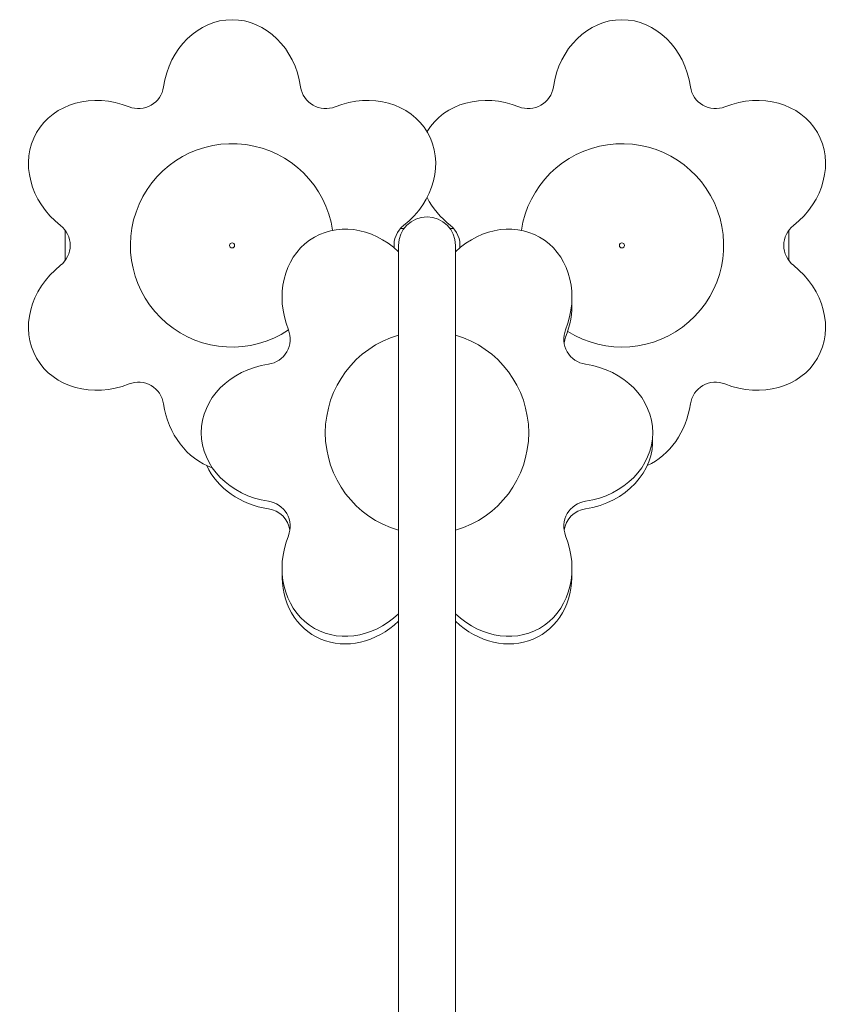
# Model space of a CAD drawing. Units: millimetres. Extents: x 568 to 18780, y 274 to 33593.
# Drawn here: x 6036 to 6516, y 8884 to 9465 of the extents above; entities that cross this region are included whole.
import ezdxf

# ---------------------------------------------------------------- set-up
doc = ezdxf.new("R2010")
doc.units = ezdxf.units.MM
doc.layers.add('Urządzenia', color=2, linetype='Continuous', lineweight=15)

msp = doc.modelspace()

# ---------------------------------------------------------------- linework, layer by layer
at = {"layer": 'Urządzenia'}
for p, q in [((6062.561, 9340.578), (6062.561, 9339.541)), ((6062.561, 9323.541), (6062.561, 9339.541)), ((6262.561, 9341.541), (6260.477, 9341.541)), ((6289.684, 9341.541), (6291.769, 9341.541)), ((6489.684, 9339.541), (6489.684, 9340.578)), ((6489.684, 9339.541), (6489.684, 9323.541)), ((6259.273, 9331.541), (6259.273, 9219.541)), ((6292.973, 9219.541), (6292.973, 9331.541)), ((6062.561, 9323.541), (6062.561, 9322.505)), ((6489.684, 9322.505), (6489.684, 9323.541)), ((6259.273, 9219.541), (6259.273, 8848.391)), ((6292.973, 9219.541), (6292.973, 8848.391))]:
    msp.add_line(p, q, dxfattribs=at)
for centre in [(6161.123, 9331.541), (6391.123, 9331.541)]:
    msp.add_circle(centre, 1.5, dxfattribs=at)
for centre, radius, start, end in [((6105.856, 9427.267), 15, 248.404423, 351.595577), ((6216.39, 9427.267), 15, 188.404423, 291.595577), ((6335.856, 9427.267), 15, 248.404423, 351.595577), ((6446.39, 9427.267), 15, 188.404423, 291.595577), ((6161.123, 9331.541), 60, 8.516786, 303.697544), ((6391.123, 9331.541), 60, 237.782708, 171.483214), ((6276.123, 9331.541), 16.85, 0, 180), ((6050.588, 9331.541), 15, 308.404423, 51.595577), ((6271.657, 9331.541), 15, 128.404423, 185.606867), ((6280.588, 9331.541), 15, 354.393133, 51.595577), ((6501.657, 9331.541), 15, 128.404423, 231.595577), ((6180.397, 9276.274), 15, 278.404423, 21.595577), ((6276.123, 9221.007), 60, 106.309947, 253.690053), ((6276.123, 9221.007), 60, 286.309947, 73.690053), ((6371.848, 9276.274), 15, 158.404423, 261.595577), ((6371.848, 9271.809), 15, 158.404423, 171.439361), ((6105.856, 9235.816), 15, 8.404423, 111.595577), ((6446.39, 9235.816), 15, 68.404423, 171.595577), ((6180.397, 9165.74), 15, 338.404423, 81.595577), ((6371.848, 9165.74), 15, 98.404423, 201.595577), ((6180.397, 9161.274), 15, 8.560639, 81.595577), ((6371.848, 9161.274), 15, 98.404423, 171.439361)]:
    msp.add_arc(centre, radius, start, end, dxfattribs=at)
for centre, major_axis, start_param, end_param in [((6161.123, 9416.993), (0, 47.716), 4.8825863, 7.6837843), ((6391.123, 9416.993), (0, 47.716), 4.8825863, 7.6837843), ((6087.12, 9374.267), (-41.323, 23.858), 4.8825863, 7.6837843), ((6235.126, 9374.267), (41.323, 23.858), 4.8825863, 7.6837843), ((6317.12, 9374.267), (-41.323, 23.858), 4.8825863, 6.2675286), ((6465.126, 9374.267), (41.323, 23.858), 4.8825863, 7.6837843), ((6317.12, 9374.267), (-41.323, 23.858), 0.9370894, 1.400599), ((6233.397, 9295.01), (-23.858, 41.323), 5.0424395, 7.6837843), ((6318.848, 9295.01), (23.858, 41.323), 4.8825863, 7.5239311), ((6087.12, 9288.816), (-41.323, -23.858), 4.8825863, 7.6837843), ((6465.126, 9288.816), (41.323, -23.858), 4.8825863, 7.6837843), ((6318.848, 9290.544), (23.858, 41.323), 4.8825863, 5.3526213), ((6190.672, 9221.007), (-47.716, 0), 4.8825863, 7.6837843), ((6361.574, 9221.007), (47.716, 0), 4.8825863, 7.6837843), ((6161.123, 9246.09), (0, -47.716), 4.8825863, 5.9946218), ((6391.123, 9246.09), (0, -47.716), 0.3718787, 1.400599), ((6361.574, 9216.541), (47.716, 0), 4.8825863, 6.337644), ((6190.672, 9216.541), (-47.716, 0), 0.3718787, 1.400599), ((6233.397, 9147.004), (-23.858, -41.323), 4.8825863, 7.5239311), ((6318.848, 9147.004), (23.858, -41.323), 5.0424395, 7.6837843), ((6233.397, 9142.539), (-23.858, -41.323), 5.2549508, 7.5239311), ((6318.848, 9142.539), (23.858, -41.323), 5.0424395, 7.3114198)]:
    msp.add_ellipse(centre, major_axis=major_axis, ratio=0.8596884, start_param=start_param, end_param=end_param, dxfattribs=at)

doc.saveas('drawing.dxf')
